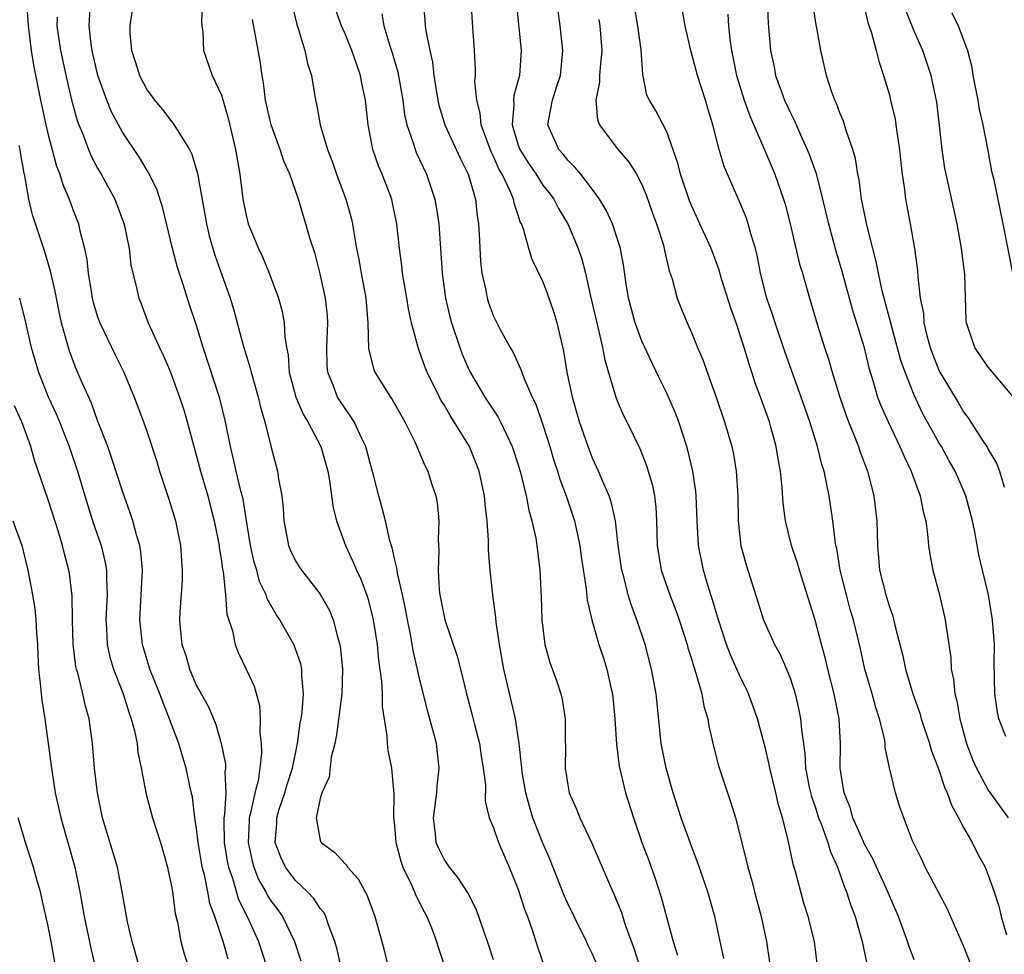
# Model space of a CAD drawing. Units: inches. Extents: x 2625000 to 2628000, y 1506000 to 1509000.
# Drawn here: x 2625835 to 2625914, y 1506152 to 1506227 of the extents above; entities that cross this region are included whole.
import ezdxf

# ---------------------------------------------------------------- set-up
doc = ezdxf.new("R2010")
doc.units = ezdxf.units.IN
doc.header["$MEASUREMENT"] = 0
doc.layers.add('LD26251506_2ft', color=254, linetype='Continuous')

msp = doc.modelspace()

# ---------------------------------------------------------------- linework, layer by layer
at = {"layer": 'LD26251506_2ft'}
for points, elevation in [([(2625844.037, 1506229.963), (2625843.605, 1506227), (2625843.611, 1506226.389), (2625843.727, 1506225), (2625844.051, 1506224.051), (2625844.373, 1506223), (2625845, 1506221.815), (2625845.355, 1506221.354), (2625845.596, 1506221), (2625846.241, 1506220.241), (2625847, 1506219.232), (2625847.113, 1506219.113), (2625847.417, 1506218.583), (2625848.42, 1506217), (2625848.619, 1506216.62), (2625849.065, 1506215.065), (2625849.786, 1506211), (2625850.022, 1506210.022), (2625850.477, 1506208.477), (2625851.714, 1506205), (2625852.016, 1506204.016), (2625852.741, 1506201.259), (2625853.337, 1506199.337), (2625853.403, 1506199), (2625853.769, 1506197.77), (2625853.98, 1506197), (2625854.167, 1506196.167), (2625854.518, 1506195), (2625855, 1506193.031), (2625855.55, 1506191), (2625855.632, 1506190.368), (2625855.889, 1506189), (2625855.991, 1506187.991), (2625856.05, 1506187), (2625856.434, 1506185), (2625856.598, 1506184.598), (2625857, 1506183.758), (2625857.287, 1506183.287), (2625857.471, 1506183), (2625859, 1506181.054), (2625859.744, 1506179.744), (2625860.043, 1506179), (2625860.384, 1506177.616), (2625860.581, 1506177), (2625860.643, 1506176.644), (2625860.789, 1506175), (2625860.738, 1506173), (2625860.312, 1506169.688), (2625860.16, 1506169), (2625859.884, 1506167.884), (2625859.72, 1506166.28), (2625859.13, 1506165), (2625859, 1506164.558), (2625858.662, 1506163), (2625859, 1506161.187), (2625859.073, 1506161), (2625860.178, 1506160.178), (2625861, 1506159.257), (2625861.131, 1506159.131), (2625861.201, 1506159), (2625862.067, 1506158.067), (2625862.614, 1506157), (2625862.754, 1506156.754), (2625863.412, 1506155), (2625863.973, 1506153), (2625864.181, 1506152.181), (2625864.457, 1506151)], 9094), ([(2625835.26, 1506229), (2625835.373, 1506227), (2625835.632, 1506225), (2625835.814, 1506223.814), (2625836.383, 1506221), (2625836.811, 1506219), (2625837, 1506218.193), (2625837.671, 1506215.671), (2625837.938, 1506215), (2625838.175, 1506214.175), (2625838.687, 1506213), (2625839, 1506212.145), (2625839.449, 1506211), (2625839.561, 1506210.438), (2625839.94, 1506209), (2625840.117, 1506208.117), (2625840.23, 1506207), (2625840.465, 1506205.535), (2625840.566, 1506205), (2625840.649, 1506204.649), (2625841, 1506203.468), (2625841.163, 1506203), (2625842.404, 1506200.404), (2625843.106, 1506199), (2625843.952, 1506197), (2625844.703, 1506195), (2625845, 1506194.148), (2625845.776, 1506191.776), (2625846.008, 1506191), (2625846.754, 1506188.754), (2625847.287, 1506187), (2625847.698, 1506185), (2625847.767, 1506183.768), (2625847.835, 1506183), (2625847.821, 1506182.179), (2625847.641, 1506179.641), (2625847.615, 1506179), (2625847.667, 1506178.333), (2625847.815, 1506177), (2625848.116, 1506176.116), (2625848.417, 1506175), (2625849, 1506173.667), (2625849.357, 1506173), (2625849.955, 1506171.955), (2625850.544, 1506170.544), (2625850.988, 1506168.988), (2625851.324, 1506167.324), (2625851.336, 1506167), (2625851.291, 1506166.709), (2625851.349, 1506165), (2625851.255, 1506163.255), (2625851.206, 1506163), (2625851.198, 1506162.802), (2625851.239, 1506161), (2625851.48, 1506159.48), (2625851.574, 1506159), (2625851.89, 1506158.111), (2625852.381, 1506156.381), (2625853.076, 1506155), (2625853.993, 1506153), (2625854.646, 1506151)], 9088), ([(2625849.487, 1506229), (2625849.395, 1506227.395), (2625849.425, 1506227), (2625849.507, 1506226.493), (2625849.548, 1506225), (2625850.259, 1506223), (2625851, 1506221.389), (2625851.55, 1506219.55), (2625852.153, 1506217), (2625852.48, 1506215), (2625852.736, 1506213), (2625853, 1506211.695), (2625853.18, 1506211), (2625853.998, 1506209), (2625854.32, 1506208.32), (2625854.878, 1506207), (2625855.617, 1506205), (2625855.908, 1506203.908), (2625856.08, 1506203), (2625856.125, 1506201.875), (2625856.274, 1506201), (2625856.401, 1506200.401), (2625856.485, 1506199), (2625857.012, 1506197), (2625857.611, 1506195.611), (2625857.981, 1506195), (2625859.034, 1506193), (2625859.619, 1506191), (2625859.754, 1506190.246), (2625860.049, 1506188.049), (2625860.302, 1506187), (2625861.037, 1506185), (2625861.665, 1506183.665), (2625861.923, 1506183), (2625862.274, 1506182.274), (2625862.814, 1506180.814), (2625863.23, 1506179.23), (2625863.335, 1506178.665), (2625863.596, 1506177), (2625863.712, 1506175.712), (2625863.959, 1506174.041), (2625864.004, 1506173), (2625863.992, 1506171.992), (2625864.378, 1506169.622), (2625864.392, 1506169), (2625864.451, 1506168.45), (2625864.755, 1506167), (2625864.939, 1506164.939), (2625864.928, 1506163), (2625865, 1506162.408), (2625865.115, 1506161), (2625865.497, 1506159.497), (2625865.68, 1506159), (2625866.328, 1506157.672), (2625866.612, 1506157), (2625866.716, 1506156.716), (2625867.39, 1506155.39), (2625867.608, 1506155), (2625868.033, 1506153.967), (2625868.405, 1506153), (2625868.53, 1506152.529), (2625869.034, 1506151)], 9096), ([(2625867.324, 1506229), (2625867.459, 1506227.459), (2625867.479, 1506227), (2625867.549, 1506226.451), (2625867.853, 1506225), (2625868.069, 1506224.069), (2625868.188, 1506223), (2625868.496, 1506221), (2625868.585, 1506220.585), (2625869.073, 1506219), (2625870.298, 1506216.298), (2625870.947, 1506215), (2625871.536, 1506213), (2625871.679, 1506211.68), (2625871.793, 1506211), (2625871.85, 1506210.15), (2625871.95, 1506207.95), (2625872.058, 1506207), (2625872.369, 1506205.631), (2625872.481, 1506205), (2625872.606, 1506204.606), (2625873, 1506203.525), (2625873.55, 1506202.45), (2625874.347, 1506201), (2625874.599, 1506200.599), (2625875.223, 1506199.223), (2625875.283, 1506199), (2625875.443, 1506198.558), (2625876.137, 1506197), (2625876.424, 1506196.424), (2625877, 1506194.756), (2625877.553, 1506193), (2625877.882, 1506191.882), (2625878.176, 1506191), (2625878.361, 1506190.361), (2625878.867, 1506189), (2625879.547, 1506187), (2625879.987, 1506185), (2625880.097, 1506184.098), (2625880.5, 1506181.5), (2625880.577, 1506180.577), (2625880.944, 1506179), (2625881.528, 1506177), (2625881.892, 1506175.892), (2625882.165, 1506175), (2625882.487, 1506173.513), (2625882.612, 1506173), (2625882.82, 1506171), (2625882.934, 1506168.934), (2625883.154, 1506167.154), (2625883.683, 1506165), (2625884.305, 1506163), (2625884.997, 1506161), (2625885.547, 1506159.547), (2625886.079, 1506158.079), (2625886.567, 1506156.567), (2625887.533, 1506153), (2625887.886, 1506151.886)], 9106), ([(2625891.61, 1506151.61), (2625890.9, 1506155), (2625890.319, 1506157), (2625889.474, 1506159.474), (2625889, 1506160.69), (2625888.162, 1506163), (2625887.511, 1506165), (2625887, 1506166.818), (2625886.953, 1506167), (2625886.564, 1506169), (2625886.145, 1506173), (2625885.78, 1506175), (2625885.256, 1506177), (2625884.597, 1506179), (2625884.149, 1506180.149), (2625883.9, 1506181), (2625883.525, 1506182.475), (2625883.366, 1506183), (2625883.08, 1506185), (2625882.858, 1506187), (2625882.521, 1506188.522), (2625882.351, 1506189), (2625881.83, 1506190.17), (2625881.492, 1506191), (2625881, 1506192.064), (2625880.642, 1506193), (2625879.961, 1506195), (2625879.378, 1506197), (2625878.966, 1506199), (2625878.695, 1506200.694), (2625878.493, 1506201.507), (2625878.155, 1506203), (2625877.89, 1506203.89), (2625877.374, 1506205.374), (2625877, 1506206.328), (2625876.116, 1506208.116), (2625875.85, 1506209), (2625875.428, 1506210.572), (2625875.261, 1506211), (2625875.167, 1506211.167), (2625875, 1506211.69), (2625874.658, 1506212.659), (2625874.605, 1506213), (2625874.35, 1506213.65), (2625873.697, 1506215), (2625873.439, 1506215.439), (2625873, 1506216.446), (2625872.81, 1506216.81), (2625872.005, 1506219), (2625871.935, 1506219.935), (2625871.643, 1506221), (2625871.498, 1506222.501), (2625871.539, 1506223), (2625871.547, 1506223.547), (2625871.47, 1506225), (2625871.294, 1506227.294), (2625871.185, 1506229)], 9108), ([(2625874.833, 1506229), (2625875.235, 1506225), (2625875.102, 1506223), (2625874.641, 1506221.359), (2625874.619, 1506221), (2625874.647, 1506220.647), (2625874.504, 1506219), (2625875, 1506217.345), (2625875.12, 1506217), (2625875.852, 1506215.852), (2625876.44, 1506215), (2625877, 1506214.128), (2625877.499, 1506213.499), (2625877.865, 1506213), (2625878.249, 1506212.249), (2625879.001, 1506211), (2625879.846, 1506209), (2625880.134, 1506208.134), (2625880.428, 1506207), (2625880.836, 1506205.164), (2625881.341, 1506203), (2625881.471, 1506202.528), (2625881.812, 1506201), (2625881.987, 1506199.987), (2625882.881, 1506197), (2625883, 1506196.692), (2625883.519, 1506195.519), (2625883.785, 1506195), (2625884.833, 1506192.833), (2625885.396, 1506191.396), (2625885.514, 1506191), (2625885.844, 1506189.844), (2625886.006, 1506189), (2625886.11, 1506188.11), (2625886.175, 1506187), (2625886.225, 1506185), (2625886.547, 1506183), (2625887.246, 1506181), (2625887.742, 1506179.742), (2625888.002, 1506179), (2625888.646, 1506177), (2625888.719, 1506176.719), (2625889, 1506175.834), (2625889.185, 1506175.185), (2625889.396, 1506174.604), (2625889.843, 1506173), (2625890.012, 1506172.012), (2625890.329, 1506171), (2625890.417, 1506170.417), (2625890.727, 1506169), (2625891.178, 1506167.178), (2625892.197, 1506164.198), (2625892.561, 1506163), (2625893.461, 1506159.461), (2625893.557, 1506159), (2625893.89, 1506157.89), (2625894.111, 1506157), (2625894.651, 1506155), (2625895.083, 1506153), (2625895.31, 1506151.31)], 9110), ([(2625911.642, 1506151), (2625911, 1506152.652), (2625909.665, 1506155.665), (2625907.888, 1506159), (2625907.614, 1506159.614), (2625906.866, 1506161.133), (2625906.165, 1506163), (2625905.858, 1506163.859), (2625905.485, 1506165), (2625905.02, 1506167.02), (2625904.668, 1506168.668), (2625904.661, 1506169), (2625904.601, 1506169.399), (2625904.198, 1506171), (2625903.9, 1506171.9), (2625903.605, 1506173), (2625903.029, 1506175), (2625902.656, 1506176.656), (2625902.093, 1506179), (2625901.839, 1506179.839), (2625901.524, 1506181), (2625901.02, 1506183), (2625900.75, 1506184.75), (2625900.685, 1506185), (2625900.613, 1506185.387), (2625900.434, 1506187), (2625900.127, 1506189), (2625899.928, 1506190.071), (2625899.72, 1506191), (2625899.543, 1506191.543), (2625899.198, 1506193), (2625898.575, 1506195), (2625897.884, 1506197), (2625896.59, 1506200.59), (2625895.763, 1506203), (2625895.588, 1506203.588), (2625895.095, 1506205), (2625894.596, 1506207), (2625894.338, 1506208.338), (2625894.169, 1506209), (2625893.798, 1506210.202), (2625893.59, 1506211), (2625893.445, 1506211.445), (2625892.861, 1506212.861), (2625891.911, 1506215), (2625891.644, 1506215.644), (2625891.253, 1506217), (2625890.742, 1506219), (2625890.325, 1506220.325), (2625890.139, 1506221), (2625889.493, 1506223), (2625888.964, 1506225), (2625888.494, 1506227), (2625888.148, 1506229)], 9118), ([(2625895.135, 1506229), (2625895.217, 1506227.217), (2625895.397, 1506225), (2625895.681, 1506223.681), (2625895.81, 1506223), (2625896.25, 1506221.75), (2625896.534, 1506221), (2625897, 1506219.966), (2625897.327, 1506219.327), (2625897.813, 1506218.187), (2625898.37, 1506217), (2625898.558, 1506216.558), (2625899.072, 1506215.072), (2625899.605, 1506213), (2625900.073, 1506211), (2625900.707, 1506208.707), (2625901.172, 1506207.171), (2625902.023, 1506204.023), (2625902.349, 1506203), (2625902.926, 1506201.074), (2625903.348, 1506199.348), (2625903.677, 1506198.323), (2625904.056, 1506197), (2625904.313, 1506196.313), (2625904.896, 1506195), (2625905.86, 1506193), (2625906.186, 1506192.186), (2625906.769, 1506191), (2625907, 1506190.338), (2625907.502, 1506189), (2625907.745, 1506187.745), (2625907.945, 1506187), (2625908.098, 1506185.902), (2625908.171, 1506185), (2625908.269, 1506184.269), (2625908.514, 1506183), (2625909.063, 1506181), (2625909.524, 1506179), (2625909.586, 1506178.415), (2625909.958, 1506175.958), (2625910.002, 1506175), (2625910.187, 1506174.187), (2625910.303, 1506173), (2625910.455, 1506172.455), (2625910.712, 1506171), (2625911.25, 1506169), (2625911.715, 1506167.714), (2625912.04, 1506167), (2625913, 1506165.221), (2625914.608, 1506163)], 9122), ([(2625860.667, 1506151), (2625860.358, 1506152.358), (2625860.165, 1506153), (2625859.65, 1506154.35), (2625859.455, 1506155), (2625859.309, 1506155.309), (2625859, 1506155.663), (2625858.474, 1506156.474), (2625857.966, 1506157), (2625857, 1506157.924), (2625856.186, 1506159), (2625855.798, 1506159.798), (2625855.355, 1506161), (2625855.479, 1506162.521), (2625855.475, 1506163), (2625855.682, 1506163.682), (2625856.124, 1506165), (2625856.317, 1506165.683), (2625856.744, 1506167), (2625857.151, 1506169), (2625857.373, 1506170.627), (2625857.445, 1506171), (2625857.52, 1506171.52), (2625857.641, 1506173), (2625857.501, 1506174.499), (2625857.504, 1506175), (2625857.426, 1506175.426), (2625857, 1506176.643), (2625856.854, 1506177), (2625855.714, 1506179), (2625855.419, 1506179.419), (2625854.697, 1506180.696), (2625854.612, 1506181), (2625854.095, 1506182.095), (2625853.868, 1506183), (2625853.66, 1506183.66), (2625853.359, 1506185), (2625853, 1506187.17), (2625852.756, 1506188.756), (2625852.577, 1506189.423), (2625852.204, 1506191), (2625851.989, 1506191.989), (2625851.73, 1506193), (2625851.335, 1506195), (2625850.87, 1506196.871), (2625849.54, 1506201), (2625849, 1506202.774), (2625848.437, 1506204.438), (2625847.919, 1506206.081), (2625847.456, 1506207.457), (2625847.051, 1506209), (2625846.272, 1506212.272), (2625845.789, 1506213.789), (2625845.123, 1506215.124), (2625845, 1506215.302), (2625844.37, 1506216.37), (2625843, 1506218.411), (2625842.673, 1506219), (2625842.103, 1506220.103), (2625841.739, 1506221), (2625841.019, 1506223), (2625840.552, 1506225), (2625840.474, 1506225.526), (2625840.318, 1506227), (2625840.403, 1506228.403)], 9092), ([(2625856.711, 1506228.711), (2625857.1, 1506227.1), (2625857.215, 1506226.785), (2625857.761, 1506225), (2625857.956, 1506223.956), (2625858.283, 1506223), (2625858.615, 1506221), (2625858.702, 1506220.703), (2625858.995, 1506219), (2625859.577, 1506217), (2625859.983, 1506215.983), (2625860.32, 1506215), (2625861.075, 1506213), (2625861.491, 1506211.491), (2625861.601, 1506211), (2625861.699, 1506210.301), (2625861.93, 1506209), (2625862.111, 1506208.111), (2625862.299, 1506207), (2625862.682, 1506205), (2625862.842, 1506203), (2625862.889, 1506200.889), (2625863.293, 1506199.293), (2625863.41, 1506199), (2625864.673, 1506197), (2625864.808, 1506196.808), (2625865.834, 1506195), (2625866.632, 1506193.368), (2625867.453, 1506191.453), (2625867.687, 1506191), (2625867.995, 1506190.005), (2625868.33, 1506189), (2625868.436, 1506188.436), (2625868.586, 1506187), (2625868.536, 1506185.464), (2625868.591, 1506184.591), (2625868.521, 1506183), (2625868.609, 1506181.391), (2625868.663, 1506181), (2625869.055, 1506179), (2625870.052, 1506176.052), (2625870.478, 1506174.478), (2625870.817, 1506173), (2625871.283, 1506171.283), (2625871.464, 1506170.536), (2625871.867, 1506169), (2625872.006, 1506168.006), (2625872.177, 1506167), (2625872.347, 1506165.653), (2625872.331, 1506164.331), (2625872.661, 1506163), (2625873, 1506162.189), (2625873.399, 1506161), (2625874.279, 1506159), (2625875, 1506157.192), (2625875.53, 1506155.529), (2625875.737, 1506155), (2625876.155, 1506153.845), (2625876.555, 1506152.555), (2625877.074, 1506151.074)], 9100), ([(2625881.401, 1506151), (2625881, 1506151.97), (2625880.661, 1506152.661), (2625880.514, 1506153), (2625879.513, 1506155), (2625879, 1506156.07), (2625878.71, 1506156.711), (2625877.58, 1506159.58), (2625877, 1506160.93), (2625876.18, 1506163), (2625875.898, 1506163.898), (2625875.601, 1506165), (2625875.327, 1506166.673), (2625875.281, 1506167), (2625875.276, 1506167.276), (2625875.072, 1506169), (2625874.778, 1506171), (2625873.838, 1506175), (2625873.485, 1506177), (2625873.207, 1506178.793), (2625873.18, 1506179.18), (2625872.941, 1506181), (2625872.732, 1506183), (2625872.592, 1506184.591), (2625872.6, 1506185.4), (2625872.487, 1506187), (2625872.331, 1506188.331), (2625872.284, 1506189), (2625871.854, 1506191), (2625871.064, 1506193), (2625869.832, 1506195), (2625869.494, 1506195.495), (2625869, 1506196.358), (2625868.75, 1506196.75), (2625868.624, 1506197), (2625867.649, 1506199), (2625867.462, 1506199.462), (2625867, 1506200.771), (2625866.905, 1506201), (2625866.886, 1506201.114), (2625866.369, 1506203), (2625866.122, 1506204.122), (2625865.995, 1506205), (2625865.655, 1506207), (2625865.592, 1506207.592), (2625865.392, 1506209), (2625865.178, 1506211), (2625864.814, 1506212.814), (2625864.77, 1506213), (2625864.007, 1506215), (2625863.7, 1506215.699), (2625863.257, 1506217), (2625862.87, 1506219), (2625862.659, 1506221), (2625862.366, 1506222.366), (2625862.257, 1506223), (2625861.918, 1506223.918), (2625861.553, 1506225), (2625861, 1506226.355), (2625860.719, 1506227), (2625860.259, 1506228.259)], 9102), ([(2625899.219, 1506150.781), (2625898.937, 1506153), (2625898.442, 1506155), (2625898.1, 1506156.1), (2625897.845, 1506157), (2625897.447, 1506158.552), (2625897.234, 1506159.234), (2625896.824, 1506161.176), (2625896.355, 1506163), (2625896.032, 1506164.032), (2625895.827, 1506165), (2625895.345, 1506167), (2625895.297, 1506167.297), (2625895, 1506168.58), (2625894.341, 1506171), (2625893.997, 1506171.997), (2625893.625, 1506173), (2625893.43, 1506173.43), (2625893, 1506174.271), (2625892.154, 1506176.154), (2625891.835, 1506177), (2625891.18, 1506179), (2625890.69, 1506180.69), (2625890.388, 1506181.612), (2625889.978, 1506183), (2625889.575, 1506185), (2625889.462, 1506187), (2625889.392, 1506189), (2625889.36, 1506189.36), (2625889.122, 1506191), (2625888.711, 1506192.711), (2625888.628, 1506193), (2625887.97, 1506195), (2625887.705, 1506195.705), (2625887, 1506197.311), (2625886.437, 1506198.437), (2625885.787, 1506199.787), (2625885, 1506201.502), (2625884.444, 1506203), (2625883.914, 1506205), (2625883.702, 1506206.298), (2625883.533, 1506207.533), (2625883.262, 1506209), (2625882.611, 1506211), (2625882.114, 1506212.113), (2625881.57, 1506213), (2625881, 1506213.776), (2625880.066, 1506215), (2625879.584, 1506215.584), (2625879, 1506216.151), (2625878.631, 1506216.631), (2625878.288, 1506217), (2625877.402, 1506219), (2625877.462, 1506219.462), (2625877.783, 1506221), (2625878.123, 1506222.124), (2625878.426, 1506223), (2625878.609, 1506225), (2625878.389, 1506227), (2625878.222, 1506228.223)], 9112), ([(2625907, 1506151.498), (2625906.597, 1506152.597), (2625906.477, 1506153), (2625906.181, 1506153.819), (2625905.735, 1506155), (2625905, 1506156.672), (2625904.873, 1506157), (2625903.666, 1506159.666), (2625903, 1506160.852), (2625902.876, 1506161.124), (2625902.061, 1506163), (2625901.831, 1506163.831), (2625901.337, 1506165), (2625901.307, 1506165.307), (2625901.019, 1506167), (2625901.062, 1506169), (2625900.954, 1506171), (2625900.547, 1506173), (2625900.025, 1506175), (2625899.829, 1506175.829), (2625899.504, 1506177), (2625899, 1506178.967), (2625897.724, 1506183), (2625897.563, 1506183.563), (2625897.095, 1506185), (2625896.604, 1506187), (2625896.412, 1506188.412), (2625896.341, 1506189.659), (2625896.197, 1506191), (2625896.008, 1506192.008), (2625895.856, 1506193), (2625895.428, 1506194.572), (2625895.305, 1506195), (2625895, 1506195.882), (2625894.597, 1506197), (2625894.157, 1506198.157), (2625893.889, 1506199), (2625893.657, 1506199.657), (2625893.267, 1506201), (2625893, 1506201.842), (2625892.605, 1506203), (2625892.177, 1506204.177), (2625891.439, 1506206.561), (2625891.246, 1506207.247), (2625891, 1506207.939), (2625890.6, 1506209), (2625889.693, 1506211), (2625889, 1506212.474), (2625888.845, 1506212.845), (2625888.117, 1506215), (2625887.904, 1506215.904), (2625887, 1506218.441), (2625886.129, 1506220.128), (2625885.598, 1506221), (2625885.407, 1506221.407), (2625885.068, 1506223.068), (2625884.926, 1506225.074), (2625884.667, 1506227), (2625884.428, 1506228.428)], 9116), ([(2625914.428, 1506169.572), (2625913.86, 1506171), (2625913.726, 1506171.726), (2625913.541, 1506173), (2625913.475, 1506175.475), (2625913.489, 1506177), (2625913.346, 1506179), (2625913.006, 1506181), (2625912.519, 1506183), (2625912.241, 1506184.241), (2625911.907, 1506186.093), (2625911.719, 1506187), (2625911.194, 1506189), (2625910.524, 1506190.524), (2625910.329, 1506191), (2625909.843, 1506191.843), (2625909.206, 1506193), (2625909, 1506193.334), (2625907.691, 1506195.691), (2625907, 1506197.143), (2625906.268, 1506199), (2625905.94, 1506199.94), (2625904.43, 1506205.57), (2625904.116, 1506207), (2625903.947, 1506207.947), (2625903.656, 1506209), (2625903.201, 1506210.799), (2625902.752, 1506213), (2625902.552, 1506214.552), (2625902.452, 1506215), (2625902.267, 1506216.267), (2625902.057, 1506217), (2625901.535, 1506218.464), (2625901.289, 1506219.289), (2625901, 1506219.965), (2625900.721, 1506220.721), (2625900.586, 1506221), (2625900.357, 1506221.643), (2625899.924, 1506223), (2625899.455, 1506225), (2625899.147, 1506226.853), (2625899.094, 1506227.095), (2625898.825, 1506228.825)], 9124), ([(2625903, 1506228.431), (2625903.269, 1506227.269), (2625903.551, 1506226.449), (2625903.939, 1506225), (2625904.144, 1506224.145), (2625904.541, 1506223), (2625905, 1506221.414), (2625905.106, 1506221), (2625905.463, 1506219.463), (2625905.536, 1506219), (2625905.604, 1506218.396), (2625905.817, 1506217), (2625905.921, 1506215.92), (2625906.028, 1506215), (2625906.217, 1506213.782), (2625906.31, 1506213), (2625906.693, 1506211), (2625907.039, 1506209), (2625907.265, 1506207.265), (2625907.297, 1506206.703), (2625907.495, 1506205), (2625907.749, 1506203.749), (2625907.793, 1506203), (2625908.029, 1506201.97), (2625908.295, 1506201), (2625908.48, 1506200.48), (2625909, 1506199.173), (2625909.088, 1506199), (2625910.56, 1506196.561), (2625911, 1506195.802), (2625911.354, 1506195.354), (2625912.609, 1506193.391), (2625912.924, 1506192.923), (2625913, 1506192.768), (2625913.658, 1506191.658), (2625913.9, 1506191), (2625914.296, 1506189.704)], 9126), ([(2625915.03, 1506197), (2625913.337, 1506199), (2625913, 1506199.424), (2625911.899, 1506201), (2625911.238, 1506203), (2625911.211, 1506203.211), (2625911.09, 1506206.911), (2625910.833, 1506209), (2625910.472, 1506211), (2625909.585, 1506215), (2625909.496, 1506215.496), (2625909.259, 1506217), (2625909.067, 1506218.934), (2625908.843, 1506220.843), (2625908.385, 1506223), (2625907.702, 1506225), (2625907, 1506226.581), (2625906.315, 1506228.315)], 9128), ([(2625910.043, 1506228.042), (2625910.557, 1506227), (2625911, 1506225.878), (2625911.311, 1506225), (2625911.666, 1506223.666), (2625911.753, 1506223), (2625912.143, 1506221), (2625912.251, 1506220.251), (2625912.552, 1506219), (2625912.933, 1506217.067), (2625913.267, 1506215.268), (2625913.435, 1506214.565), (2625914.183, 1506211), (2625915.352, 1506205)], 9130), ([(2625837.716, 1506227.715), (2625837.709, 1506227), (2625838.004, 1506225), (2625838.523, 1506222.523), (2625838.914, 1506220.914), (2625839.345, 1506219.345), (2625839.473, 1506219), (2625839.818, 1506218.182), (2625840.256, 1506217), (2625840.475, 1506216.475), (2625841, 1506215.504), (2625841.296, 1506215), (2625842.38, 1506213), (2625843.098, 1506211.097), (2625843.168, 1506210.832), (2625843.535, 1506209), (2625843.695, 1506207.695), (2625843.854, 1506207), (2625844.149, 1506205.851), (2625844.33, 1506205), (2625844.525, 1506204.525), (2625845.095, 1506203), (2625846.01, 1506201), (2625846.331, 1506200.331), (2625846.877, 1506199), (2625847.612, 1506197), (2625847.955, 1506195.955), (2625848.248, 1506195), (2625849, 1506192.217), (2625849.305, 1506191), (2625849.898, 1506189), (2625850.133, 1506188.133), (2625850.425, 1506187), (2625850.816, 1506185), (2625850.828, 1506184.828), (2625851, 1506183.771), (2625851.087, 1506183.087), (2625851.14, 1506182.86), (2625851.328, 1506181), (2625851.452, 1506179.452), (2625851.9, 1506178.1), (2625852.11, 1506177), (2625852.353, 1506176.353), (2625853.014, 1506175), (2625853.641, 1506173.641), (2625854.075, 1506172.075), (2625854.133, 1506171), (2625854.105, 1506169.895), (2625854.214, 1506169), (2625854.245, 1506168.245), (2625854.116, 1506167), (2625853.965, 1506165.965), (2625853.713, 1506165), (2625853.357, 1506163.357), (2625853.255, 1506163), (2625853.241, 1506162.759), (2625853.161, 1506161), (2625853.48, 1506159.48), (2625853.617, 1506159), (2625854.013, 1506158.013), (2625854.587, 1506157), (2625854.723, 1506156.722), (2625855, 1506156.287), (2625855.556, 1506155.556), (2625855.954, 1506155), (2625856.923, 1506153), (2625857.436, 1506151.436)], 9090), ([(2625873, 1506151.504), (2625872.526, 1506153), (2625872.248, 1506153.752), (2625871.827, 1506155), (2625871.6, 1506155.6), (2625870.919, 1506156.919), (2625870.145, 1506158.145), (2625869.434, 1506159), (2625869, 1506159.643), (2625868.553, 1506160.553), (2625868.378, 1506161), (2625868.32, 1506161.68), (2625868.154, 1506163), (2625868.41, 1506165), (2625868.444, 1506165.556), (2625868.615, 1506167), (2625868.385, 1506169), (2625868.188, 1506169.812), (2625867.669, 1506171.669), (2625867, 1506174.391), (2625866.515, 1506176.515), (2625866.325, 1506177.675), (2625866.048, 1506179), (2625865.886, 1506179.886), (2625865.648, 1506181), (2625865.239, 1506182.761), (2625865.196, 1506183.195), (2625865, 1506183.957), (2625864.815, 1506184.815), (2625864.626, 1506185.374), (2625864.257, 1506187), (2625864.01, 1506188.01), (2625863.724, 1506189), (2625863.304, 1506190.696), (2625863, 1506191.771), (2625862.686, 1506193), (2625862.359, 1506193.641), (2625861.737, 1506195), (2625861.453, 1506195.453), (2625861, 1506196.061), (2625860.396, 1506197), (2625860.042, 1506197.959), (2625859.603, 1506199), (2625859.548, 1506199.548), (2625859.522, 1506201), (2625859.613, 1506203), (2625859.575, 1506203.575), (2625859.429, 1506205), (2625859, 1506206.96), (2625858.57, 1506208.57), (2625858.159, 1506209.841), (2625857.839, 1506211), (2625857.629, 1506211.629), (2625857.226, 1506213), (2625856.526, 1506215), (2625856.05, 1506216.05), (2625855.762, 1506217), (2625855.029, 1506219), (2625854.561, 1506221), (2625854.399, 1506222.399), (2625854.287, 1506223), (2625854.14, 1506224.14), (2625853.767, 1506226.233), (2625853.52, 1506227.52)], 9098), ([(2625863.98, 1506227.98), (2625864.14, 1506227), (2625864.622, 1506225.378), (2625864.813, 1506224.813), (2625865.267, 1506223.267), (2625865.657, 1506221), (2625865.814, 1506219.814), (2625865.993, 1506219), (2625866.532, 1506217.468), (2625866.661, 1506217), (2625866.757, 1506216.757), (2625867.59, 1506215), (2625868.266, 1506213), (2625868.377, 1506212.377), (2625868.577, 1506211), (2625868.861, 1506207), (2625869.129, 1506205), (2625869.48, 1506203.48), (2625869.607, 1506203), (2625870.276, 1506201), (2625870.473, 1506200.473), (2625871, 1506199.23), (2625871.112, 1506199), (2625872.306, 1506197), (2625873.381, 1506195.381), (2625873.571, 1506195), (2625874.038, 1506193.962), (2625874.513, 1506193), (2625875, 1506191.513), (2625875.218, 1506190.782), (2625875.651, 1506189), (2625875.856, 1506187.857), (2625876.112, 1506187), (2625876.417, 1506185.583), (2625876.51, 1506185), (2625876.758, 1506183), (2625876.861, 1506180.86), (2625876.915, 1506179), (2625877.157, 1506177), (2625877.555, 1506175.555), (2625878.082, 1506174.082), (2625878.443, 1506173), (2625878.548, 1506172.548), (2625878.795, 1506171), (2625878.804, 1506169.195), (2625878.82, 1506168.82), (2625878.798, 1506167), (2625879, 1506165.644), (2625879.117, 1506165), (2625879.699, 1506163.699), (2625879.978, 1506163), (2625880.943, 1506160.943), (2625881.553, 1506159.553), (2625882.382, 1506157.618), (2625882.768, 1506156.768), (2625883.335, 1506155.335), (2625883.653, 1506154.347), (2625884.373, 1506152.373), (2625884.795, 1506151)], 9104), ([(2625881.509, 1506227.508), (2625881.604, 1506227), (2625881.769, 1506225), (2625881.626, 1506223.626), (2625881.579, 1506223), (2625881.558, 1506222.442), (2625881.275, 1506221), (2625881.411, 1506219.411), (2625881.561, 1506219), (2625883, 1506217.081), (2625883.968, 1506215.968), (2625884.561, 1506215), (2625885, 1506214.164), (2625885.349, 1506213.349), (2625885.865, 1506211.865), (2625886.189, 1506211), (2625886.735, 1506209.265), (2625886.807, 1506209), (2625886.832, 1506208.832), (2625887.212, 1506207.212), (2625887.445, 1506206.555), (2625887.841, 1506205), (2625888.165, 1506204.165), (2625888.644, 1506203), (2625889, 1506202.221), (2625889.488, 1506201), (2625889.941, 1506199.941), (2625890.261, 1506199), (2625890.995, 1506196.995), (2625891.682, 1506195), (2625892.264, 1506193), (2625892.393, 1506192.394), (2625892.629, 1506191), (2625892.744, 1506189), (2625892.774, 1506187), (2625893, 1506184.983), (2625893.423, 1506183.423), (2625894.823, 1506179), (2625895.721, 1506177), (2625896.176, 1506176.176), (2625896.694, 1506175), (2625897, 1506174.219), (2625897.386, 1506173), (2625897.691, 1506171.691), (2625897.823, 1506171), (2625897.886, 1506170.114), (2625898.176, 1506168.176), (2625898.234, 1506167), (2625898.532, 1506165.468), (2625898.702, 1506164.702), (2625899, 1506163.866), (2625899.286, 1506163), (2625899.488, 1506162.513), (2625900.024, 1506161), (2625900.233, 1506160.233), (2625900.8, 1506159), (2625901.371, 1506157.371), (2625901.541, 1506157), (2625901.889, 1506155.889), (2625902.231, 1506155), (2625902.814, 1506153), (2625903.186, 1506151.186)], 9114), ([(2625891.934, 1506227.935), (2625891.999, 1506227), (2625892.107, 1506225.894), (2625892.233, 1506225), (2625892.37, 1506224.37), (2625892.635, 1506223), (2625893.276, 1506221), (2625893.729, 1506219.729), (2625894.831, 1506217.169), (2625894.922, 1506216.922), (2625895.744, 1506215), (2625896.454, 1506213), (2625896.582, 1506212.583), (2625896.991, 1506211), (2625897.746, 1506207.746), (2625897.976, 1506207), (2625898.539, 1506205), (2625898.654, 1506204.653), (2625899.188, 1506202.812), (2625899.754, 1506201), (2625900.071, 1506200.07), (2625900.372, 1506199), (2625900.988, 1506196.988), (2625901.504, 1506195.503), (2625901.695, 1506195), (2625902.188, 1506193.812), (2625902.499, 1506193), (2625902.617, 1506192.617), (2625903.223, 1506191), (2625903.31, 1506190.69), (2625903.744, 1506189), (2625904, 1506187), (2625904.037, 1506185), (2625904.197, 1506183), (2625904.708, 1506181), (2625905, 1506180.038), (2625905.285, 1506179.285), (2625905.45, 1506178.549), (2625906.087, 1506176.087), (2625906.31, 1506175), (2625906.907, 1506173), (2625907.455, 1506171.455), (2625907.584, 1506171), (2625908.236, 1506169), (2625908.41, 1506168.41), (2625909, 1506166.858), (2625909.464, 1506165.464), (2625909.68, 1506165), (2625910.012, 1506164.012), (2625910.595, 1506163), (2625911, 1506162.207), (2625911.695, 1506161), (2625912.116, 1506160.116), (2625912.737, 1506159), (2625913, 1506158.365), (2625913.483, 1506157), (2625913.842, 1506155.842), (2625914.046, 1506155), (2625914.461, 1506153.539)], 9120), ([(2625851.563, 1506151.563), (2625851.147, 1506153), (2625850.471, 1506155), (2625850.07, 1506156.07), (2625849.904, 1506157), (2625849.626, 1506158.374), (2625849.453, 1506159), (2625849.383, 1506159.383), (2625849.121, 1506161), (2625849, 1506162.121), (2625848.864, 1506163), (2625848.664, 1506164.664), (2625848.459, 1506165.541), (2625848.155, 1506167), (2625847.882, 1506167.882), (2625847.567, 1506169), (2625847, 1506170.468), (2625846.815, 1506171), (2625846.282, 1506172.282), (2625846.022, 1506173), (2625845.231, 1506175), (2625844.615, 1506177), (2625844.404, 1506179), (2625844.616, 1506183), (2625844.498, 1506184.498), (2625844.414, 1506185), (2625844.148, 1506185.852), (2625843.851, 1506187), (2625843.641, 1506187.641), (2625843, 1506189.401), (2625842.124, 1506192.125), (2625841.809, 1506193), (2625841, 1506195.094), (2625840.493, 1506196.493), (2625839.666, 1506198.334), (2625839.268, 1506199.269), (2625838.718, 1506200.718), (2625838.081, 1506203), (2625837.877, 1506203.877), (2625837.553, 1506205.552), (2625837.183, 1506207.184), (2625836.728, 1506208.728), (2625835.725, 1506211.725), (2625835.442, 1506213), (2625835.117, 1506214.883), (2625835.068, 1506215.068), (2625834.755, 1506216.755), (2625834.726, 1506217), (2625834.662, 1506217.338)], 9086), ([(2625834.684, 1506205), (2625835.132, 1506203.132), (2625835.616, 1506201), (2625836.206, 1506199), (2625837, 1506197.021), (2625837.646, 1506195.646), (2625837.915, 1506195), (2625838.702, 1506193), (2625839.372, 1506191), (2625839.964, 1506189), (2625840.588, 1506187), (2625841.273, 1506185), (2625841.62, 1506183.621), (2625841.717, 1506183), (2625841.703, 1506182.297), (2625841.762, 1506181), (2625841.658, 1506179), (2625841.714, 1506178.286), (2625841.766, 1506177), (2625841.984, 1506175.984), (2625842.276, 1506175), (2625843.055, 1506173), (2625843.517, 1506171.517), (2625843.716, 1506171), (2625843.985, 1506170.015), (2625844.185, 1506169), (2625844.259, 1506168.259), (2625844.518, 1506167), (2625844.908, 1506164.908), (2625845.432, 1506163), (2625846.071, 1506161), (2625846.641, 1506159), (2625846.697, 1506158.696), (2625847, 1506157.336), (2625847.058, 1506157), (2625847.267, 1506155.267), (2625847.448, 1506154.552), (2625847.72, 1506153), (2625848, 1506152), (2625848.983, 1506149)], 9084), ([(2625844.345, 1506151), (2625843.78, 1506153), (2625843.417, 1506154.583), (2625842.993, 1506156.993), (2625842.601, 1506159), (2625841.391, 1506163), (2625840.986, 1506165), (2625840.744, 1506167), (2625840.579, 1506169), (2625840.309, 1506171), (2625840.006, 1506172.006), (2625839.795, 1506173), (2625839.414, 1506174.586), (2625839.28, 1506175), (2625839.227, 1506175.227), (2625839.017, 1506177), (2625838.959, 1506179), (2625838.933, 1506180.933), (2625838.725, 1506182.724), (2625838.68, 1506183), (2625838.318, 1506184.318), (2625838.165, 1506185), (2625837.804, 1506186.196), (2625837, 1506188.688), (2625835.901, 1506191.901), (2625835.609, 1506193), (2625834.866, 1506195), (2625834.278, 1506196.278)], 9082), ([(2625834.146, 1506187), (2625834.866, 1506185), (2625835, 1506184.459), (2625835.343, 1506183), (2625835.73, 1506181), (2625835.92, 1506179.92), (2625836.012, 1506179), (2625836.067, 1506177.933), (2625836.144, 1506177), (2625836.166, 1506176.166), (2625836.228, 1506175), (2625836.386, 1506173.614), (2625836.422, 1506173), (2625836.486, 1506172.486), (2625836.734, 1506171), (2625837.012, 1506169), (2625837.263, 1506167), (2625837.577, 1506165), (2625838.019, 1506163), (2625839.155, 1506159), (2625839.558, 1506157), (2625839.913, 1506155), (2625840.444, 1506152.445), (2625841, 1506150.075)], 9080), ([(2625837.795, 1506149.795), (2625837.229, 1506153), (2625837, 1506154.218), (2625836.5, 1506156.5), (2625836.375, 1506157), (2625836.113, 1506157.887), (2625835.809, 1506159), (2625835.161, 1506161), (2625834.585, 1506163)], 9078)]:
    msp.add_lwpolyline(points, dxfattribs=dict(at, elevation=elevation))

doc.saveas('drawing.dxf')
